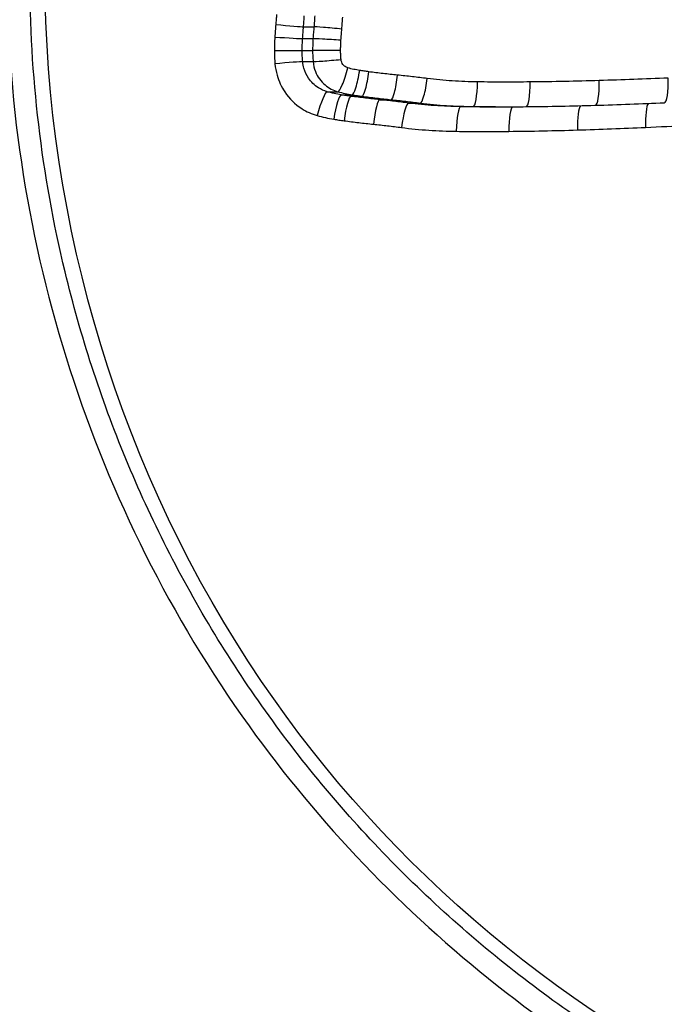
# Model space of a CAD drawing. Units: millimetres. Extents: x -6641 to 1397, y -5568 to 4139.
# Drawn here: x -1531 to -1528, y -338 to -334 of the extents above; entities that cross this region are included whole.
import ezdxf

# ---------------------------------------------------------------- set-up
doc = ezdxf.new("R2010")
doc.units = ezdxf.units.MM
doc.header["$LTSCALE"] = 60
doc.layers.add('SW_Toestellen', color=2, linetype='Continuous')

msp = doc.modelspace()

# ---------------------------------------------------------------- linework, layer by layer
at = {"layer": 'SW_Toestellen'}
for p, q in [((-1529.498, -333.7454), (-1529.4557, -333.7454)), ((-1529.5017, -333.7935), (-1529.4595, -333.7935)), ((-1529.5032, -333.8418), (-1529.461, -333.8418)), ((-1529.5013, -333.8867), (-1529.459, -333.8867)), ((-1529.4021, -334.0085), (-1529.3587, -334.0085)), ((-1529.3449, -334.0212), (-1529.3007, -334.0212)), ((-1529.3057, -334.027), (-1529.261, -334.027)), ((-1529.1891, -334.0408), (-1529.1429, -334.0408)), ((-1529.0725, -334.0543), (-1529.0249, -334.0543)), ((-1528.8612, -334.0689), (-1528.8109, -334.0689))]:
    msp.add_line(p, q, dxfattribs=at)
for centre, major_axis, ratio, start_param, end_param in [((-1529.5966, -333.7364), (0.0996, -0.0089), 0.012329, 4.575743, 6.142372), ((-1529.3571, -333.7545), (-0.0996, 0.009), 0.013234, 4.567474, 6.142385), ((-1529.6005, -333.7871), (0.0998, -0.0063), 0.008736, 4.575633, 6.142245), ((-1529.3607, -333.8), (-0.0998, 0.0064), 0.00938, 4.567324, 6.142252), ((-1529.6022, -333.8418), (0.1, 0), 0.000019, 4.57543, 6.142025), ((-1529.362, -333.8418), (-0.1, 0), 0.000021, 4.567079, 6.142024), ((-1529.5999, -333.8954), (0.0996, 0.0086), 0.011859, 0.140716, 1.707342), ((-1529.3604, -333.8779), (-0.0996, -0.0087), 0.012731, 0.140704, 1.715617), ((-1529.3325, -333.9121), (-0.0267, -0.0964), 0.140819, 0.038747, 1.609834), ((-1529.2852, -333.9224), (-0.0158, -0.0987), 0.146155, 0.023347, 1.594245), ((-1529.2482, -333.9278), (-0.0131, -0.0991), 0.14827, 0.019449, 1.590314), ((-1529.133, -333.9413), (-0.0102, -0.0995), 0.153521, 0.015644, 1.586482), ((-1529.0126, -333.9551), (-0.0126, -0.0992), 0.158058, 0.020008, 1.590869), ((-1528.81, -333.9689), (-0.0009, -0.1), 0.167697, 0.001587, 1.572383), ((-1528.5972, -333.969), (0.0008, -0.1), 0.17653, 0, 1.569386), ((-1528.3191, -333.9635), (0.0031, -0.1), 0.187984, 0, 1.564874), ((-1528.0406, -333.9531), (0.0044, -0.0999), 0.199446, 0, 1.562105), ((-1529.4286, -334.1049), (0.027, 0.0963), 0.138575, 0.039188, 1.609684), ((-1529.3606, -334.1199), (0.016, 0.0987), 0.144823, 0.023629, 1.59432), ((-1529.3186, -334.1261), (0.0132, 0.0991), 0.147175, 0.019687, 1.590411), ((-1529.1991, -334.1403), (0.0103, 0.0995), 0.152672, 0.015837, 1.58659), ((-1529.085, -334.1535), (0.0128, 0.0992), 0.157003, 0.020253, 1.590983), ((-1530.959, -321.895), (16.9813, -2.6756), 0.699749, 4.977537, 4.994128), ((-1528.0921, -334.1529), (-0.0044, 0.0999), 0.199793, 0.225167, 1.561979), ((-1528.8621, -334.1689), (0.001, 0.1), 0.16762, 0.001607, 1.572403), ((-1529.5786, -324.0757), (10.6801, -3.5356), 0.875216, 5.074003, 5.082855), ((-1528.6486, -334.169), (-0.0008, 0.1), 0.176594, 0.077809, 1.569368), ((-1529.5423, -324.2138), (10.4494, -3.5504), 0.879849, 5.089719, 5.115562), ((-1528.3694, -334.1634), (-0.0032, 0.0999), 0.188237, 0.180717, 1.564791)]:
    msp.add_ellipse(centre, major_axis=major_axis, ratio=ratio, start_param=start_param, end_param=end_param, dxfattribs=at)
for points, knots in [([(-1530.6977, -333.536), (-1530.6977, -334.6187), (-1530.349, -335.699), (-1529.1499, -337.37), (-1528.3556, -337.9957), (-1526.6756, -338.6803), (-1525.8127, -338.7932), (-1524.1355, -338.5661), (-1523.3282, -338.2057), (-1522.1649, -337.2206), (-1521.7472, -336.6762), (-1521.2126, -335.5885), (-1521.0481, -335.0744), (-1520.8994, -334.2121), (-1520.8706, -333.874), (-1520.8706, -333.536)], [-1.626544, -1.626544, -1.626544, -1.626544, -1.301724, -1.301724, -1.008691, -1.008691, -0.747452, -0.747452, -0.474589, -0.474589, -0.263661, -0.263661, -0.101408, -0.101408, 0, 0, 0, 0]), ([(-1525.6484, -338.6242), (-1525.7739, -338.6242), (-1525.8997, -338.619), (-1526.1511, -338.5985), (-1526.2768, -338.583), (-1526.5273, -338.542), (-1526.6521, -338.5164), (-1526.9002, -338.4551), (-1527.0234, -338.4193), (-1527.2674, -338.338), (-1527.3883, -338.2924), (-1527.6268, -338.1913), (-1527.7445, -338.1359), (-1527.9761, -338.0157), (-1528.0898, -337.9508), (-1528.3124, -337.812), (-1528.4212, -337.7382), (-1528.6329, -337.582), (-1528.7359, -337.4997), (-1528.9354, -337.3271), (-1529.0319, -337.2368), (-1529.2178, -337.0489), (-1529.3072, -336.9512), (-1529.4783, -336.749), (-1529.5599, -336.6446), (-1529.715, -336.4295), (-1529.7884, -336.3189), (-1529.9265, -336.0923), (-1529.9912, -335.9762), (-1530.1113, -335.7394), (-1530.1668, -335.6186), (-1530.2683, -335.3731), (-1530.3143, -335.2483), (-1530.3964, -334.9955), (-1530.4326, -334.8675), (-1530.5112, -334.5417), (-1530.5469, -334.3423), (-1530.5947, -333.9406), (-1530.6066, -333.7383), (-1530.6066, -333.536)], [0.8132674, 0.8132674, 0.8132674, 0.8132674, 0.8535618, 0.8535618, 0.893851, 0.893851, 0.9341636, 0.9341636, 0.9745294, 0.9745294, 1.0149747, 1.0149747, 1.0555183, 1.0555183, 1.0961733, 1.0961733, 1.1368371, 1.1368371, 1.177501, 1.177501, 1.2181648, 1.2181648, 1.2588287, 1.2588287, 1.2994926, 1.2994926, 1.3401564, 1.3401564, 1.3808203, 1.3808203, 1.4214841, 1.4214841, 1.462148, 1.462148, 1.5028118, 1.5028118, 1.5646781, 1.5646781, 1.6265444, 1.6265444, 1.6265444, 1.6265444]), ([(-1521.2905, -333.536), (-1521.2905, -333.865), (-1521.3184, -334.194), (-1521.4626, -335.0333), (-1521.6221, -335.5338), (-1522.1415, -336.5917), (-1522.5479, -337.1205), (-1523.6733, -338.0625), (-1524.4493, -338.3998), (-1526.0418, -338.5854), (-1526.8503, -338.4605), (-1528.4156, -337.7747), (-1529.1488, -337.1615), (-1530.2353, -335.562), (-1530.5452, -334.5497), (-1530.5452, -333.536)], [0, 0, 0, 0, 0.098701, 0.098701, 0.256622, 0.256622, 0.461919, 0.461919, 0.724105, 0.724105, 0.971325, 0.971325, 1.249722, 1.249722, 1.553833, 1.553833, 1.553833, 1.553833]), ([(-1529.6075, -333.6962), (-1529.6078, -333.7029), (-1529.6082, -333.7096), (-1529.6091, -333.723), (-1529.6097, -333.7297), (-1529.6103, -333.7364)], [0, 0, 0, 0, 0.002010696, 0.002010696, 0.004021393, 0.004021393, 0.004021393, 0.004021393]), ([(-1529.498, -333.7454), (-1529.4973, -333.7381), (-1529.4968, -333.7307), (-1529.4957, -333.7161), (-1529.4953, -333.7088), (-1529.4949, -333.7014)], [-0.004021393, -0.004021393, -0.004021393, -0.004021393, -0.002010696, -0.002010696, 0, 0, 0, 0]), ([(-1529.4526, -333.7014), (-1529.453, -333.7088), (-1529.4534, -333.7161), (-1529.4545, -333.7307), (-1529.4551, -333.7381), (-1529.4557, -333.7454)], [0, 0, 0, 0, 0.002398025, 0.002398025, 0.00479605, 0.00479605, 0.00479605, 0.00479605]), ([(-1529.6103, -333.7364), (-1529.611, -333.7448), (-1529.6117, -333.7533), (-1529.613, -333.7702), (-1529.6136, -333.7787), (-1529.6141, -333.7871)], [0, 0, 0, 0, 0.002547001, 0.002547001, 0.005094002, 0.005094002, 0.005094002, 0.005094002]), ([(-1529.3426, -333.7545), (-1529.3419, -333.7465), (-1529.3413, -333.7386), (-1529.3401, -333.7226), (-1529.3396, -333.7146), (-1529.3392, -333.7067)], [-0.00479605, -0.00479605, -0.00479605, -0.00479605, -0.002398025, -0.002398025, 0, 0, 0, 0]), ([(-1529.5017, -333.7935), (-1529.5012, -333.7855), (-1529.5006, -333.7775), (-1529.4994, -333.7614), (-1529.4987, -333.7534), (-1529.498, -333.7454)], [-0.005094002, -0.005094002, -0.005094002, -0.005094002, -0.002547001, -0.002547001, 0, 0, 0, 0]), ([(-1529.4557, -333.7454), (-1529.4564, -333.7534), (-1529.4571, -333.7614), (-1529.4584, -333.7775), (-1529.4589, -333.7855), (-1529.4595, -333.7935)], [0, 0, 0, 0, 0.002282856, 0.002282856, 0.004565712, 0.004565712, 0.004565712, 0.004565712]), ([(-1529.3462, -333.8), (-1529.3457, -333.7924), (-1529.3451, -333.7848), (-1529.344, -333.7697), (-1529.3433, -333.7621), (-1529.3426, -333.7545)], [-0.004565712, -0.004565712, -0.004565712, -0.004565712, -0.002282856, -0.002282856, 0, 0, 0, 0]), ([(-1529.6141, -333.7871), (-1529.6147, -333.7962), (-1529.6151, -333.8053), (-1529.6157, -333.8236), (-1529.6159, -333.8327), (-1529.6159, -333.8418)], [0, 0, 0, 0, 0.002734409, 0.002734409, 0.005468819, 0.005468819, 0.005468819, 0.005468819]), ([(-1529.5032, -333.8418), (-1529.5032, -333.8338), (-1529.5031, -333.8257), (-1529.5026, -333.8096), (-1529.5022, -333.8016), (-1529.5017, -333.7935)], [-0.005468819, -0.005468819, -0.005468819, -0.005468819, -0.002734409, -0.002734409, 0, 0, 0, 0]), ([(-1529.4595, -333.7935), (-1529.46, -333.8016), (-1529.4604, -333.8096), (-1529.4609, -333.8257), (-1529.461, -333.8338), (-1529.461, -333.8418)], [0, 0, 0, 0, 0.002091896, 0.002091896, 0.004183793, 0.004183793, 0.004183793, 0.004183793]), ([(-1529.3475, -333.8418), (-1529.3475, -333.8348), (-1529.3474, -333.8279), (-1529.347, -333.8139), (-1529.3466, -333.807), (-1529.3462, -333.8)], [-0.004183793, -0.004183793, -0.004183793, -0.004183793, -0.002091896, -0.002091896, 0, 0, 0, 0]), ([(-1529.6159, -333.8418), (-1529.6159, -333.8507), (-1529.6157, -333.8597), (-1529.6149, -333.8776), (-1529.6143, -333.8865), (-1529.6136, -333.8954)], [0, 0, 0, 0, 0.00268406, 0.00268406, 0.00536812, 0.00536812, 0.00536812, 0.00536812]), ([(-1529.5013, -333.8867), (-1529.5019, -333.8793), (-1529.5024, -333.8718), (-1529.5031, -333.8568), (-1529.5032, -333.8493), (-1529.5032, -333.8418)], [-0.00536812, -0.00536812, -0.00536812, -0.00536812, -0.00268406, -0.00268406, 0, 0, 0, 0]), ([(-1529.461, -333.8418), (-1529.461, -333.8493), (-1529.4608, -333.8568), (-1529.4602, -333.8718), (-1529.4597, -333.8793), (-1529.459, -333.8867)], [0, 0, 0, 0, 0.001808196, 0.001808196, 0.003616392, 0.003616392, 0.003616392, 0.003616392]), ([(-1529.3459, -333.8779), (-1529.3465, -333.8719), (-1529.3469, -333.8659), (-1529.3474, -333.8539), (-1529.3475, -333.8478), (-1529.3475, -333.8418)], [-0.003616392, -0.003616392, -0.003616392, -0.003616392, -0.001808196, -0.001808196, 0, 0, 0, 0]), ([(-1529.6136, -333.8954), (-1529.6122, -333.911), (-1529.6094, -333.9265), (-1529.5982, -333.9657), (-1529.5876, -333.9887), (-1529.5556, -334.0364), (-1529.5321, -334.0596), (-1529.4858, -334.0893), (-1529.4648, -334.0987), (-1529.443, -334.1049)], [0, 0, 0, 0, 0.00470359, 0.00470359, 0.01222935, 0.01222935, 0.02201282, 0.02201282, 0.02890585, 0.02890585, 0.02890585, 0.02890585]), ([(-1529.4021, -334.0085), (-1529.4147, -334.005), (-1529.4268, -333.9996), (-1529.4536, -333.9825), (-1529.4674, -333.969), (-1529.486, -333.9412), (-1529.4922, -333.9278), (-1529.4988, -333.9049), (-1529.5005, -333.8959), (-1529.5013, -333.8867)], [-0.02890585, -0.02890585, -0.02890585, -0.02890585, -0.02201282, -0.02201282, -0.01222935, -0.01222935, -0.00470359, -0.00470359, 0, 0, 0, 0]), ([(-1529.459, -333.8867), (-1529.4578, -333.9006), (-1529.4546, -333.9142), (-1529.441, -333.9478), (-1529.4276, -333.9666), (-1529.3954, -333.9938), (-1529.3777, -334.0033), (-1529.3587, -334.0085)], [0, 0, 0, 0, 0.001182095, 0.001182095, 0.003073448, 0.003073448, 0.004717838, 0.004717838, 0.004717838, 0.004717838]), ([(-1529.3179, -333.9121), (-1529.3231, -333.9107), (-1529.3281, -333.908), (-1529.337, -333.9005), (-1529.3408, -333.8952), (-1529.3447, -333.8857), (-1529.3456, -333.8819), (-1529.3459, -333.8779)], [-0.004717838, -0.004717838, -0.004717838, -0.004717838, -0.003073448, -0.003073448, -0.001182095, -0.001182095, 0, 0, 0, 0]), ([(-1529.2704, -333.9224), (-1529.2784, -333.9211), (-1529.2864, -333.9196), (-1529.3022, -333.9162), (-1529.3101, -333.9143), (-1529.3179, -333.9121)], [-0.0048884, -0.0048884, -0.0048884, -0.0048884, -0.0024442, -0.0024442, 0, 0, 0, 0]), ([(-1529.2333, -333.9278), (-1529.2395, -333.927), (-1529.2457, -333.9262), (-1529.2581, -333.9243), (-1529.2643, -333.9234), (-1529.2704, -333.9224)], [-0.003784151, -0.003784151, -0.003784151, -0.003784151, -0.001892076, -0.001892076, 0, 0, 0, 0]), ([(-1529.1176, -333.9413), (-1529.1369, -333.9393), (-1529.1562, -333.9372), (-1529.1947, -333.9327), (-1529.214, -333.9303), (-1529.2333, -333.9278)], [-0.01173556, -0.01173556, -0.01173556, -0.01173556, -0.00586782, -0.00586782, 0, 0, 0, 0]), ([(-1528.9967, -333.9551), (-1529.0168, -333.9525), (-1529.0369, -333.9501), (-1529.0772, -333.9455), (-1529.0974, -333.9433), (-1529.1176, -333.9413)], [-0.01226528, -0.01226528, -0.01226528, -0.01226528, -0.00613261, -0.00613261, 0, 0, 0, 0]), ([(-1528.7932, -333.9689), (-1528.8272, -333.9686), (-1528.8612, -333.9672), (-1528.929, -333.9626), (-1528.9629, -333.9594), (-1528.9967, -333.9551)], [-0.0205987, -0.0205987, -0.0205987, -0.0205987, -0.01029954, -0.01029954, 0, 0, 0, 0]), ([(-1528.5795, -333.969), (-1528.6151, -333.9693), (-1528.6507, -333.9694), (-1528.7219, -333.9694), (-1528.7576, -333.9692), (-1528.7932, -333.9689)], [-0.02160384, -0.02160384, -0.02160384, -0.02160384, -0.01080192, -0.01080192, 0, 0, 0, 0]), ([(-1528.3003, -333.9635), (-1528.3467, -333.965), (-1528.3933, -333.9662), (-1528.4863, -333.968), (-1528.5329, -333.9687), (-1528.5795, -333.969)], [-0.02828927, -0.02828927, -0.02828927, -0.02828927, -0.01414462, -0.01414462, 0, 0, 0, 0]), ([(-1528.0207, -333.9531), (-1528.0672, -333.9551), (-1528.1138, -333.957), (-1528.207, -333.9605), (-1528.2536, -333.9621), (-1528.3003, -333.9635)], [-0.02840357, -0.02840357, -0.02840357, -0.02840357, -0.01420177, -0.01420177, 0, 0, 0, 0]), ([(-1529.3449, -334.0212), (-1529.3546, -334.0196), (-1529.3642, -334.0178), (-1529.3833, -334.0136), (-1529.3927, -334.0112), (-1529.4021, -334.0085)], [-0.007037958, -0.007037958, -0.007037958, -0.007037958, -0.003518979, -0.003518979, 0, 0, 0, 0]), ([(-1529.3587, -334.0085), (-1529.3491, -334.0112), (-1529.3395, -334.0136), (-1529.3202, -334.0178), (-1529.3105, -334.0196), (-1529.3007, -334.0212)], [0, 0, 0, 0, 0.0024442, 0.0024442, 0.0048884, 0.0048884, 0.0048884, 0.0048884]), ([(-1529.3057, -334.027), (-1529.3122, -334.0261), (-1529.3188, -334.0252), (-1529.3319, -334.0233), (-1529.3384, -334.0222), (-1529.3449, -334.0212)], [-0.004296855, -0.004296855, -0.004296855, -0.004296855, -0.002148428, -0.002148428, 0, 0, 0, 0]), ([(-1529.3007, -334.0212), (-1529.2941, -334.0222), (-1529.2875, -334.0233), (-1529.2742, -334.0252), (-1529.2676, -334.0261), (-1529.261, -334.027)], [0, 0, 0, 0, 0.001892076, 0.001892076, 0.003784151, 0.003784151, 0.003784151, 0.003784151]), ([(-1529.1891, -334.0408), (-1529.2085, -334.0388), (-1529.228, -334.0366), (-1529.2668, -334.032), (-1529.2863, -334.0296), (-1529.3057, -334.027)], [-0.012168, -0.012168, -0.012168, -0.012168, -0.00608416, -0.00608416, 0, 0, 0, 0]), ([(-1529.261, -334.027), (-1529.2413, -334.0296), (-1529.2217, -334.032), (-1529.1823, -334.0366), (-1529.1626, -334.0388), (-1529.1429, -334.0408)], [0, 0, 0, 0, 0.00586782, 0.00586782, 0.01173556, 0.01173556, 0.01173556, 0.01173556]), ([(-1529.0725, -334.0543), (-1529.0919, -334.0518), (-1529.1113, -334.0494), (-1529.1502, -334.0449), (-1529.1696, -334.0428), (-1529.1891, -334.0408)], [-0.01163214, -0.01163214, -0.01163214, -0.01163214, -0.00581593, -0.00581593, 0, 0, 0, 0]), ([(-1529.1429, -334.0408), (-1529.1232, -334.0428), (-1529.1035, -334.0449), (-1529.0642, -334.0494), (-1529.0445, -334.0518), (-1529.0249, -334.0543)], [0, 0, 0, 0, 0.00613261, 0.00613261, 0.01226528, 0.01226528, 0.01226528, 0.01226528]), ([(-1528.8612, -334.0689), (-1528.8965, -334.0685), (-1528.9318, -334.0671), (-1529.0023, -334.0623), (-1529.0375, -334.0588), (-1529.0725, -334.0543)], [-0.022652, -0.022652, -0.022652, -0.022652, -0.01132662, -0.01132662, 0, 0, 0, 0]), ([(-1529.0249, -334.0543), (-1528.9894, -334.0588), (-1528.9538, -334.0623), (-1528.8824, -334.0671), (-1528.8466, -334.0685), (-1528.8109, -334.0689)], [0, 0, 0, 0, 0.01029954, 0.01029954, 0.0205987, 0.0205987, 0.0205987, 0.0205987]), ([(-1528.7462, -334.0694), (-1528.7492, -334.0694), (-1528.7522, -334.0694), (-1528.7905, -334.0694), (-1528.8259, -334.0692), (-1528.8612, -334.0689)], [-0.01176511, -0.01176511, -0.01176511, -0.01176511, -0.01083937, -0.01083937, 0, 0, 0, 0]), ([(-1528.8109, -334.0689), (-1528.7751, -334.0692), (-1528.7394, -334.0694), (-1528.7005, -334.0694), (-1528.6975, -334.0694), (-1528.6944, -334.0694)], [0, 0, 0, 0, 0.01080192, 0.01080192, 0.01172446, 0.01172446, 0.01172446, 0.01172446]), ([(-1529.443, -334.1049), (-1529.4319, -334.108), (-1529.4207, -334.1109), (-1529.3981, -334.1159), (-1529.3867, -334.1181), (-1529.3753, -334.1199)], [0, 0, 0, 0, 0.003518979, 0.003518979, 0.007037958, 0.007037958, 0.007037958, 0.007037958]), ([(-1529.3753, -334.1199), (-1529.3683, -334.121), (-1529.3614, -334.1221), (-1529.3474, -334.1242), (-1529.3404, -334.1252), (-1529.3334, -334.1261)], [0, 0, 0, 0, 0.002148428, 0.002148428, 0.004296855, 0.004296855, 0.004296855, 0.004296855]), ([(-1529.3334, -334.1261), (-1529.3136, -334.1288), (-1529.2938, -334.1313), (-1529.2542, -334.136), (-1529.2343, -334.1382), (-1529.2145, -334.1403)], [0, 0, 0, 0, 0.00608416, 0.00608416, 0.012168, 0.012168, 0.012168, 0.012168]), ([(-1529.2145, -334.1403), (-1529.1955, -334.1422), (-1529.1765, -334.1443), (-1529.1386, -334.1487), (-1529.1197, -334.1511), (-1529.1008, -334.1535)], [0, 0, 0, 0, 0.00581593, 0.00581593, 0.01163214, 0.01163214, 0.01163214, 0.01163214]), ([(-1528.1121, -334.1529), (-1528.0551, -334.1504), (-1527.9981, -334.1477), (-1527.8842, -334.142), (-1527.8273, -334.139), (-1527.7705, -334.1358)], [0, 0, 0, 0, 0.0175567, 0.0175567, 0.03511356, 0.03511356, 0.03511356, 0.03511356]), ([(-1529.1008, -334.1535), (-1529.064, -334.1583), (-1529.027, -334.1619), (-1528.953, -334.167), (-1528.9159, -334.1685), (-1528.8789, -334.1689)], [0, 0, 0, 0, 0.01132662, 0.01132662, 0.022652, 0.022652, 0.022652, 0.022652]), ([(-1528.8789, -334.1689), (-1528.8434, -334.1692), (-1528.808, -334.1694), (-1528.7371, -334.1694), (-1528.7017, -334.1693), (-1528.6662, -334.169)], [0, 0, 0, 0, 0.01083937, 0.01083937, 0.02167874, 0.02167874, 0.02167874, 0.02167874]), ([(-1528.6662, -334.169), (-1528.6198, -334.1686), (-1528.5735, -334.168), (-1528.4808, -334.1661), (-1528.4345, -334.1649), (-1528.3883, -334.1634)], [0, 0, 0, 0, 0.0141993, 0.0141993, 0.02839871, 0.02839871, 0.02839871, 0.02839871]), ([(-1528.3883, -334.1634), (-1528.3422, -334.162), (-1528.2961, -334.1604), (-1528.2041, -334.1568), (-1528.1581, -334.1549), (-1528.1121, -334.1529)], [0, 0, 0, 0, 0.01414264, 0.01414264, 0.02828539, 0.02828539, 0.02828539, 0.02828539])]:
    msp.add_open_spline(points, degree=3, knots=knots, dxfattribs=at)
msp.add_open_spline([(-1528.7205, -334.0694), (-1528.729, -334.0694), (-1528.7376, -334.0694), (-1528.7462, -334.0694)], degree=3, dxfattribs=at)

doc.saveas('drawing.dxf')
